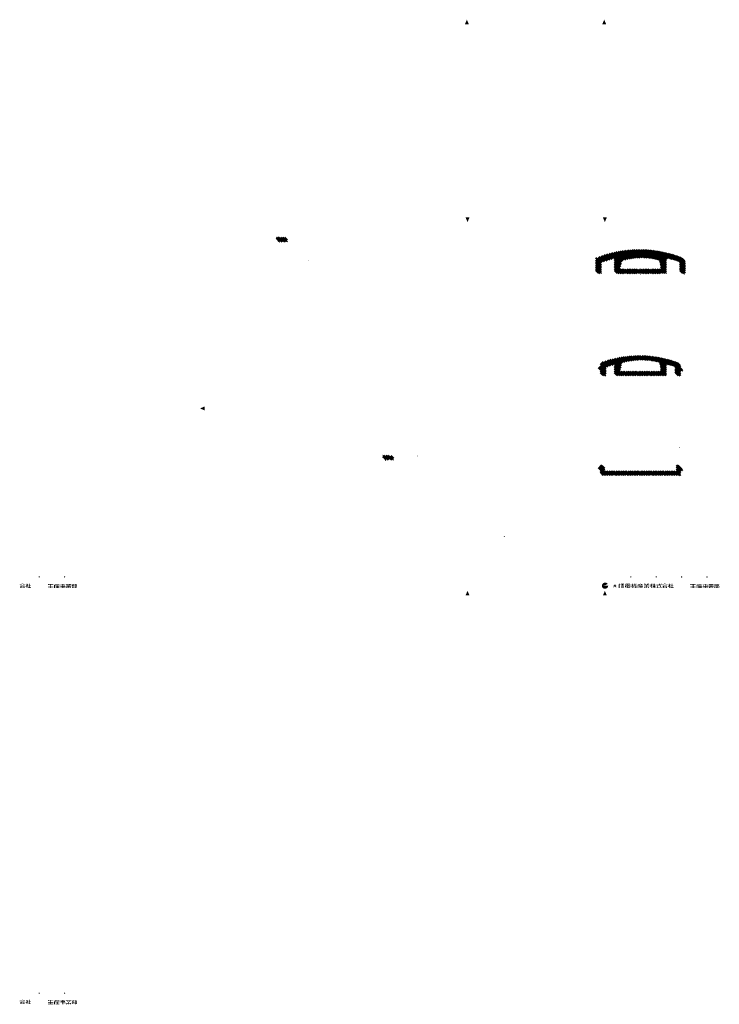
# Model space of a CAD drawing. Extents: x -1325796 to 17, y -116120 to 46238.
# Drawn here: x -44227 to -43692, y -42446 to -41693 of the extents above; entities that cross this region are included whole.
import ezdxf

# ---------------------------------------------------------------- set-up
doc = ezdxf.new("R2010")
doc.units = 0
doc.header["$LTSCALE"] = 2
doc.layers.add('C6', color=2, linetype='CONTINUOUS')
doc.layers.add('WAKU', color=7, linetype='CONTINUOUS')
pattern_1 = [(45, (-0.632, -12367.5137), (-0.673519209, 0.673519209), [])]
pattern_2 = [(45, (-0.632, -12388.6028), (-0.673519209, 0.673519209), [])]

msp = doc.modelspace()

# ---------------------------------------------------------------- hatches: boundary and pattern name
at = {"layer": 'C6', "lineweight": 200, "ltscale": 2}
h = msp.add_hatch(dxfattribs=at)
h.set_pattern_fill('ANSI33', color=256, scale=0.3, style=0)
h.set_pattern_definition([(45, (-68.6713, -12251.9045), (-1.34703842, 1.34703842), []), (45, (-67.3242, -12251.9045), (-1.34703842, 1.34703842), [0.9525, -0.47625])])
h.paths.add_polyline_path([(-44022.77, -41862.22), (-44022.77, -41859.91), (-44029.71, -41859.91), (-44029.71, -41862.22)])
h = msp.add_hatch(dxfattribs=at)
h.set_pattern_fill('ANSI31', color=256, scale=0.3, style=0)
h.set_pattern_definition(pattern_1)
h.paths.add_polyline_path([(-43752.07, -41869.32), (-43752.07, -41874.32, 0.069673), (-43765.81, -41876.24, 0.272302), (-43767.21, -41877.71), (-43768.28, -41882.32), (-43768.28, -41884.32), (-43752.07, -41884.32), (-43752.07, -41886.32), (-43771.28, -41886.32), (-43771.28, -41875.78, 0.487297), (-43772.52, -41874.81, 0.029303), (-43782.03, -41877.77, 0.312265), (-43782.67, -41878.71), (-43782.67, -41886.32), (-43785.67, -41886.32), (-43785.67, -41877.33, -0.307841), (-43784.41, -41875.47, -0.094343)])
h = msp.add_hatch(dxfattribs=at)
h.set_pattern_fill('ANSI31', color=256, scale=0.3, style=0)
h.set_pattern_definition(pattern_1)
h.paths.add_polyline_path([(-43736.94, -41877.71), (-43735.87, -41882.32), (-43735.87, -41884.32), (-43752.07, -41884.32), (-43752.07, -41886.32), (-43732.87, -41886.32), (-43732.87, -41875.78, -0.487297), (-43731.63, -41874.81, -0.029303), (-43722.12, -41877.77, -0.312265), (-43721.47, -41878.71), (-43721.47, -41886.32), (-43718.47, -41886.32), (-43718.47, -41877.33, 0.307841), (-43719.74, -41875.47, 0.094343), (-43752.07, -41869.32), (-43752.07, -41874.32, -0.069673), (-43738.34, -41876.24, -0.272302)])
for points in [[(-44006.1, -41876.91, 1), (-44005.59, -41876.91, 1)], [(-43922.17, -42026.5, 1), (-43922.68, -42026.5, 1)]]:
    msp.add_hatch(color=256, dxfattribs=at).paths.add_polyline_path(points)
h = msp.add_hatch(dxfattribs=at)
h.set_pattern_fill('ANSI31', color=256, scale=0.3, style=0)
h.set_pattern_definition(pattern_2)
h.paths.add_polyline_path([(-43752.07, -41950.49), (-43752.07, -41952.49, 0.069673), (-43765.81, -41954.41, 0.272303), (-43767.21, -41955.88), (-43768.28, -41960.49), (-43768.28, -41962.49), (-43752.07, -41962.49), (-43752.07, -41964.49), (-43771.28, -41964.49), (-43771.28, -41957.05, 0.490142), (-43772.53, -41956.08, 0.018664), (-43778.4, -41957.83, 0.321437), (-43779.07, -41958.77), (-43779.07, -41964.49), (-43782.07, -41964.49), (-43782.07, -41960.89), (-43783.67, -41960.89), (-43783.67, -41959.89), (-43782.67, -41958.64, -0.098994), (-43782.07, -41958.13), (-43782.07, -41956.65, -0.314357), (-43781.42, -41955.71, -0.088352)])
h = msp.add_hatch(dxfattribs=at)
h.set_pattern_fill('ANSI31', color=256, scale=0.3, style=0)
h.set_pattern_definition(pattern_2)
h.paths.add_polyline_path([(-43752.07, -41950.49), (-43752.07, -41952.49, -0.069673), (-43738.34, -41954.41, -0.272303), (-43736.94, -41955.88), (-43735.87, -41960.49), (-43735.87, -41962.49), (-43752.07, -41962.49), (-43752.07, -41964.49), (-43732.87, -41964.49), (-43732.87, -41957.05, -0.490143), (-43731.62, -41956.08, -0.018664), (-43725.75, -41957.83, -0.000001), (-43725.75, -41957.83, -0.002189), (-43725.07, -41958.06), (-43725.07, -41964.49), (-43722.07, -41964.49), (-43722.07, -41960.89), (-43720.47, -41960.89), (-43720.47, -41959.89), (-43721.47, -41958.64, 0.098994), (-43722.07, -41958.13), (-43722.07, -41956.65, 0.314357), (-43722.73, -41955.71, 0.088352)])
h = msp.add_hatch(color=256, dxfattribs=at)
h.paths.add_polyline_path([(-43722.07, -42019.78, 0.414214), (-43722.47, -42020.17), (-43722.07, -42020.17)])
h.paths.add_polyline_path([(-43722.07, -42019.78), (-43722.07, -42020.17), (-43721.68, -42020.17, 0.414214)])
h.paths.add_polyline_path([(-43721.68, -42020.17), (-43722.07, -42020.17), (-43722.07, -42020.56, 0.414214)])
h.paths.add_polyline_path([(-43722.07, -42020.17), (-43722.47, -42020.17, 0.414214), (-43722.07, -42020.56)])
h = msp.add_hatch(dxfattribs=at)
h.set_pattern_fill('ANSI33', color=256, scale=0.3, style=0)
h.set_pattern_definition([(45, (12.6774, -12418.7519), (-1.34703842, 1.34703842), []), (45, (14.0245, -12418.7519), (-1.34703842, 1.34703842), [0.9525, -0.47625])])
h.paths.add_polyline_path([(-43941.42, -42029.07), (-43941.42, -42026.75), (-43948.36, -42026.75), (-43948.36, -42029.07)])
h = msp.add_hatch(dxfattribs=at)
h.set_pattern_fill('ANSI31', color=256, scale=0.3, style=0)
h.set_pattern_definition([(45, (-0.632, -12742.4505), (-0.673519209, 0.673519209), [])])
h.paths.add_polyline_path([(-43722.07, -42040.66), (-43722.07, -42037.06), (-43720.47, -42037.06), (-43720.47, -42036.06), (-43721.47, -42034.81, 0.227838), (-43723.04, -42034.06), (-43724.07, -42034.06), (-43724.07, -42038.66), (-43752.07, -42038.66), (-43752.07, -42040.66)])
h.paths.add_polyline_path([(-43752.07, -42040.66), (-43752.07, -42038.66), (-43780.07, -42038.66), (-43780.07, -42034.06), (-43781.11, -42034.06, 0.19891), (-43782.53, -42034.65, 0.027674), (-43782.67, -42034.81), (-43783.67, -42036.06), (-43783.67, -42037.06), (-43782.07, -42037.06), (-43782.07, -42040.66)])
h = msp.add_hatch(color=256, dxfattribs=at)
h.paths.add_polyline_path([(-43856.2, -42087.71, 0.414214), (-43856.58, -42088.08), (-43856.2, -42088.08)])
h.paths.add_polyline_path([(-43856.2, -42087.71), (-43856.2, -42088.08), (-43855.82, -42088.08, 0.414214)])
h.paths.add_polyline_path([(-43855.82, -42088.08), (-43856.2, -42088.08), (-43856.2, -42088.46, 0.414214)])
h.paths.add_polyline_path([(-43856.2, -42088.08), (-43856.58, -42088.08, 0.414214), (-43856.2, -42088.46)])
at = {"layer": 'WAKU', "ltscale": 2}
for points in [[(-43884.78, -41692.92), (-43886.28, -41696.42), (-43883.28, -41696.42)], [(-43779.77, -41692.92), (-43781.27, -41696.42), (-43778.27, -41696.42)], [(-43884.28, -41847.65), (-43885.78, -41844.15), (-43882.78, -41844.15)], [(-43779.27, -41847.65), (-43780.77, -41844.15), (-43777.77, -41844.15)], [(-44085.28, -41991.65), (-44085.28, -41988.65), (-44088.78, -41990.15)], [(-44211.26, -42119, 1), (-44212.26, -42119, 1)], [(-44191.86, -42119, 1), (-44192.86, -42119, 1)], [(-43758.88, -42119, 1), (-43759.88, -42119, 1)], [(-43739.48, -42119, 1), (-43740.48, -42119, 1)], [(-43720.08, -42119, 1), (-43721.08, -42119, 1)], [(-43700.68, -42119, 1), (-43701.68, -42119, 1)], [(-44202.65, -42125.14), (-44201.04, -42125.14), (-44201.04, -42124.77), (-44202.65, -42124.77), (-44202.65, -42124.31), (-44203.25, -42124.31), (-44203.25, -42124.77), (-44204.52, -42124.77), (-44204.52, -42124.31), (-44205.16, -42124.31), (-44205.16, -42125.14), (-44203.25, -42125.14), (-44203.25, -42125.87), (-44205.1, -42125.87), (-44205.1, -42126.27), (-44203.25, -42126.27), (-44203.25, -42127.11), (-44205.16, -42127.11), (-44205.16, -42127.55), (-44201.04, -42127.55), (-44201.04, -42127.11), (-44202.65, -42127.11), (-44202.65, -42126.27), (-44201.05, -42126.27), (-44201.05, -42125.87), (-44202.65, -42125.87)], [(-43776.73, -42125.74), (-43779.9, -42125.74, -1.157814), (-43779.9, -42125.4), (-43779, -42125.4), (-43777.11, -42124.39, 1.158087), (-43780.65, -42127.61, 0.584596)], [(-43771.6, -42125.9), (-43771.06, -42126.88), (-43770.38, -42126.88), (-43771.22, -42125.3), (-43770.38, -42125.3), (-43770.38, -42125.05), (-43771.22, -42125.05), (-43771.22, -42124.77), (-43771.82, -42124.77), (-43771.82, -42125.05), (-43772.73, -42125.05), (-43772.73, -42125.3), (-43771.88, -42125.3), (-43772.75, -42126.68), (-43772.75, -42126.88), (-43772.24, -42126.88)], [(-43711.47, -42125.14), (-43709.86, -42125.14), (-43709.86, -42124.77), (-43711.47, -42124.77), (-43711.47, -42124.31), (-43712.08, -42124.31), (-43712.08, -42124.77), (-43713.34, -42124.77), (-43713.34, -42124.31), (-43713.98, -42124.31), (-43713.98, -42125.14), (-43712.08, -42125.14), (-43712.08, -42125.87), (-43713.92, -42125.87), (-43713.92, -42126.27), (-43712.08, -42126.27), (-43712.08, -42127.11), (-43713.98, -42127.11), (-43713.98, -42127.55), (-43709.86, -42127.55), (-43709.86, -42127.11), (-43711.47, -42127.11), (-43711.47, -42126.27), (-43709.87, -42126.27), (-43709.87, -42125.87), (-43711.47, -42125.87)], [(-43884.28, -42129.65), (-43885.78, -42133.15), (-43882.78, -42133.15)], [(-43779.27, -42129.65), (-43780.77, -42133.15), (-43777.77, -42133.15)], [(-44211.26, -42437.23, 1), (-44212.26, -42437.23, 1)], [(-44191.86, -42437.23, 1), (-44192.86, -42437.23, 1)], [(-44202.65, -42443.36), (-44201.04, -42443.36), (-44201.04, -42442.99), (-44202.65, -42442.99), (-44202.65, -42442.53), (-44203.25, -42442.53), (-44203.25, -42442.99), (-44204.52, -42442.99), (-44204.52, -42442.53), (-44205.16, -42442.53), (-44205.16, -42443.36), (-44203.25, -42443.36), (-44203.25, -42444.1), (-44205.1, -42444.1), (-44205.1, -42444.49), (-44203.25, -42444.49), (-44203.25, -42445.34), (-44205.16, -42445.34), (-44205.16, -42445.77), (-44201.04, -42445.77), (-44201.04, -42445.34), (-44202.65, -42445.34), (-44202.65, -42444.49), (-44201.05, -42444.49), (-44201.05, -42444.1), (-44202.65, -42444.1)]]:
    msp.add_hatch(color=256, dxfattribs=at).paths.add_polyline_path(points)
h = msp.add_hatch(color=256, dxfattribs=at)
h.paths.add_polyline_path([(-44222.57, -42125.22), (-44222.44, -42124.95), (-44224.59, -42124.01), (-44226.7, -42124.92), (-44226.59, -42125.19), (-44224.6, -42124.33)])
h.paths.add_polyline_path([(-44222.97, -42125.52), (-44222.97, -42125.25), (-44226.23, -42125.25), (-44226.23, -42125.52)])
h.paths.add_polyline_path([(-44226.56, -42125.86), (-44226.56, -42126.13), (-44225.85, -42126.13), (-44226.33, -42127.41), (-44222.87, -42127.41), (-44223.33, -42126.37), (-44223.95, -42126.37), (-44223.62, -42127.12), (-44225.52, -42127.12), (-44225.21, -42126.13), (-44222.68, -42126.13), (-44222.68, -42125.86)])
h = msp.add_hatch(color=256, dxfattribs=at)
h.paths.add_polyline_path([(-44220.78, -42125.48), (-44220.12, -42124.85), (-44220.12, -42124.68), (-44220.86, -42124.68), (-44220.86, -42124.14), (-44221.34, -42124.14), (-44221.34, -42124.68), (-44221.97, -42124.68), (-44221.97, -42124.9), (-44220.92, -42124.9), (-44222.09, -42126.02), (-44222.09, -42126.74), (-44221.38, -42126.06), (-44221.38, -42127.4), (-44220.81, -42127.4), (-44220.81, -42126.04), (-44220.21, -42126.43), (-44220.21, -42125.85)])
h.paths.add_polyline_path([(-44219.41, -42127.03), (-44220.41, -42127.03), (-44220.41, -42127.35), (-44217.95, -42127.35), (-44217.95, -42127.03), (-44218.84, -42127.03), (-44218.84, -42125.33), (-44218.11, -42125.33), (-44218.11, -42125.04), (-44218.84, -42125.04), (-44218.84, -42124.1), (-44219.41, -42124.1), (-44219.41, -42125.04), (-44220.14, -42125.04), (-44220.14, -42125.33), (-44219.41, -42125.33)])
h = msp.add_hatch(color=256, dxfattribs=at)
h.paths.add_polyline_path([(-44198.56, -42124.57), (-44200.29, -42124.57), (-44200.29, -42124.82), (-44199.64, -42124.82), (-44199.38, -42125.23), (-44200.37, -42125.23), (-44200.37, -42127.55), (-44199.7, -42127.55), (-44199.7, -42125.48), (-44196.26, -42125.48), (-44196.26, -42125.23), (-44197.12, -42125.23), (-44196.88, -42124.82), (-44196.25, -42124.82), (-44196.25, -42124.57), (-44197.97, -42124.57), (-44197.97, -42124.31), (-44198.56, -42124.31)])
h.paths.add_polyline_path([(-44197.43, -42124.82), (-44199.06, -42124.82), (-44198.81, -42125.23), (-44197.67, -42125.23)], flags=17)
h.paths.add_polyline_path([(-44197.39, -42126.32), (-44196.28, -42126.32), (-44196.28, -42126.03), (-44197.39, -42126.03), (-44197.39, -42125.78), (-44197.98, -42125.78), (-44197.98, -42126.03), (-44198.77, -42126.03), (-44198.77, -42125.75), (-44199.31, -42125.75), (-44199.31, -42126.32), (-44197.98, -42126.32), (-44197.98, -42126.65), (-44199.28, -42126.65), (-44199.28, -42126.91), (-44197.98, -42126.91), (-44197.98, -42127.3), (-44199.31, -42127.3), (-44199.31, -42127.55), (-44196.28, -42127.55), (-44196.28, -42127.3), (-44197.39, -42127.3), (-44197.39, -42126.91), (-44196.29, -42126.91), (-44196.29, -42126.65), (-44197.39, -42126.65)])
h = msp.add_hatch(color=256, dxfattribs=at)
h.paths.add_polyline_path([(-44193.43, -42125.7), (-44191.94, -42125.7), (-44191.94, -42125.13), (-44193.43, -42125.13), (-44193.43, -42124.81), (-44191.8, -42124.81), (-44191.8, -42124.57), (-44193.43, -42124.57), (-44193.43, -42124.37), (-44194.01, -42124.37), (-44194.01, -42124.57), (-44195.66, -42124.57), (-44195.66, -42124.81), (-44194.01, -42124.81), (-44194.01, -42125.13), (-44195.44, -42125.13), (-44195.44, -42125.7), (-44194.01, -42125.7), (-44194.01, -42126.01), (-44195.63, -42126.01), (-44195.63, -42126.18), (-44194.01, -42126.18), (-44194.01, -42126.48), (-44195.63, -42126.48), (-44195.63, -42126.64), (-44194.01, -42126.64), (-44194.01, -42126.94), (-44195.63, -42126.94), (-44195.63, -42127.12), (-44194.01, -42127.12), (-44194.01, -42127.52), (-44193.43, -42127.52), (-44193.43, -42127.12), (-44191.79, -42127.12), (-44191.79, -42126.01), (-44193.43, -42126.01)])
h.paths.add_polyline_path([(-44193.43, -42125.55), (-44193.43, -42125.28), (-44192.52, -42125.28), (-44192.52, -42125.55)], flags=16)
h.paths.add_polyline_path([(-44194.01, -42125.55), (-44194.83, -42125.55), (-44194.83, -42125.28), (-44194.01, -42125.28)], flags=16)
h.paths.add_polyline_path([(-44193.43, -42126.18), (-44192.39, -42126.18), (-44192.39, -42126.48), (-44193.43, -42126.48)], flags=16)
h.paths.add_polyline_path([(-44193.43, -42126.64), (-44192.39, -42126.64), (-44192.39, -42126.94), (-44193.43, -42126.94)], flags=16)
h = msp.add_hatch(color=256, dxfattribs=at)
h.paths.add_polyline_path([(-44188.99, -42126.16), (-44187.37, -42126.16), (-44187.37, -42125.93), (-44188.99, -42125.93), (-44188.99, -42125.61), (-44187.3, -42125.61), (-44187.3, -42125.42), (-44188.35, -42125.42), (-44188.02, -42125.06), (-44187.32, -42125.06), (-44187.32, -42124.79), (-44187.84, -42124.79), (-44187.54, -42124.46), (-44188.11, -42124.46), (-44188.39, -42124.79), (-44188.54, -42124.79), (-44188.54, -42124.46), (-44189.05, -42124.46), (-44189.05, -42124.79), (-44189.54, -42124.79), (-44189.54, -42124.46), (-44190.03, -42124.46), (-44190.03, -42124.79), (-44190.21, -42124.79), (-44190.5, -42124.46), (-44191.04, -42124.46), (-44191.04, -42124.5), (-44190.79, -42124.79), (-44191.19, -42124.79), (-44191.19, -42125.06), (-44190.56, -42125.06), (-44190.25, -42125.42), (-44191.25, -42125.42), (-44191.25, -42125.61), (-44189.59, -42125.61), (-44189.59, -42125.93), (-44191.16, -42125.93), (-44191.16, -42126.16), (-44189.59, -42126.16), (-44189.59, -42126.43), (-44191.22, -42126.43), (-44191.22, -42126.69), (-44190.58, -42126.69), (-44191.17, -42127.3), (-44191.17, -42127.45), (-44190.51, -42127.45), (-44189.79, -42126.69), (-44189.59, -42126.69), (-44189.59, -42127.44), (-44188.99, -42127.44), (-44188.99, -42126.69), (-44188.78, -42126.69), (-44188.01, -42127.45), (-44187.38, -42127.45), (-44187.38, -42127.36), (-44188.03, -42126.69), (-44187.31, -42126.69), (-44187.31, -42126.43), (-44188.99, -42126.43)])
h.paths.add_polyline_path([(-44189.66, -42125.42), (-44188.93, -42125.42), (-44188.61, -42125.06), (-44189.97, -42125.06)], flags=17)
h = msp.add_hatch(color=256, dxfattribs=at)
h.paths.add_polyline_path([(-44184.7, -42125.97), (-44184.7, -42125.69), (-44185.18, -42125.69), (-44184.9, -42124.93), (-44184.66, -42124.93), (-44184.66, -42124.67), (-44185.45, -42124.67), (-44185.45, -42124.39), (-44186.02, -42124.39), (-44186.02, -42124.67), (-44186.86, -42124.67), (-44186.86, -42124.93), (-44186.69, -42124.93), (-44186.46, -42125.69), (-44186.87, -42125.69), (-44186.87, -42125.97)])
h.paths.add_polyline_path([(-44185.92, -42125.69), (-44185.66, -42125.69), (-44185.37, -42124.93), (-44186.16, -42124.93)], flags=17)
h.paths.add_polyline_path([(-44186.77, -42126.26), (-44186.77, -42127.43), (-44184.82, -42127.43), (-44184.82, -42126.26)])
h.paths.add_polyline_path([(-44185.33, -42126.49), (-44185.33, -42127.21), (-44186.28, -42127.21), (-44186.28, -42126.49)], flags=16)
h.paths.add_polyline_path([(-44183.94, -42124.74), (-44183.57, -42124.74), (-44183.48, -42124.84), (-44183.75, -42125.56), (-44183.75, -42125.69), (-44183.61, -42125.86), (-44183.51, -42126.07), (-44183.46, -42126.35), (-44183.46, -42126.6), (-44183.5, -42126.8), (-44183.57, -42126.91), (-44183.73, -42126.96), (-44183.86, -42127), (-44183.89, -42127.06), (-44183.86, -42127.16), (-44183.66, -42127.25), (-44183.19, -42127.23), (-44183, -42127.03), (-44182.95, -42126.72), (-44182.99, -42126.17), (-44183.11, -42125.79), (-44183.22, -42125.62), (-44183, -42124.74), (-44183.05, -42124.59), (-44183.13, -42124.54), (-44183.39, -42124.52), (-44184.51, -42124.52), (-44184.51, -42127.49), (-44183.94, -42127.49)])
h = msp.add_hatch(color=256, dxfattribs=at)
h.paths.add_polyline_path([(-43767.8, -42124.93), (-43767.52, -42124.93), (-43767.52, -42127.38), (-43767.33, -42127.38), (-43767.33, -42124.65), (-43767.8, -42124.65), (-43767.8, -42124.16), (-43768.29, -42124.16), (-43768.29, -42124.65), (-43768.75, -42124.65), (-43768.75, -42127.38), (-43768.59, -42127.38), (-43768.59, -42124.93), (-43768.29, -42124.93), (-43768.29, -42127.43), (-43767.8, -42127.43)])
h.paths.add_polyline_path([(-43767.03, -42127.43), (-43764.6, -42127.43), (-43764.6, -42126.03), (-43767.03, -42126.03)])
h.paths.add_polyline_path([(-43766.6, -42126.26), (-43765.97, -42126.26), (-43765.97, -42126.67), (-43766.6, -42126.67)], flags=16)
h.paths.add_polyline_path([(-43766.6, -42126.81), (-43765.97, -42126.81), (-43765.97, -42127.22), (-43766.6, -42127.22)], flags=16)
h.paths.add_polyline_path([(-43765.61, -42126.26), (-43764.98, -42126.26), (-43764.98, -42126.67), (-43765.61, -42126.67)], flags=16)
h.paths.add_polyline_path([(-43765.61, -42126.81), (-43764.98, -42126.81), (-43764.98, -42127.22), (-43765.61, -42127.22)], flags=16)
h.paths.add_polyline_path([(-43766.07, -42124.99), (-43766.14, -42124.99), (-43766.44, -42124.64), (-43766.98, -42124.64), (-43766.68, -42124.99), (-43767.07, -42124.99), (-43767.07, -42125.17), (-43766.72, -42125.17), (-43767.06, -42125.74), (-43766.52, -42125.74), (-43766.17, -42125.17), (-43766.07, -42125.17), (-43766.07, -42125.74), (-43765.51, -42125.74), (-43765.51, -42125.17), (-43765.44, -42125.17), (-43765.05, -42125.74), (-43764.57, -42125.74), (-43764.96, -42125.17), (-43764.52, -42125.17), (-43764.52, -42124.99), (-43764.88, -42124.99), (-43764.63, -42124.64), (-43765.13, -42124.64), (-43765.38, -42124.99), (-43765.51, -42124.99), (-43765.51, -42124.34), (-43764.58, -42124.34), (-43764.58, -42124.19), (-43767.01, -42124.19), (-43767.01, -42124.34), (-43766.07, -42124.34)])
h = msp.add_hatch(color=256, dxfattribs=at)
h.paths.add_polyline_path([(-43761.46, -42126.97), (-43759.76, -42126.97), (-43759.76, -42125.74), (-43761.46, -42125.74), (-43763.82, -42125.74), (-43763.82, -42126.97), (-43762.11, -42126.97), (-43762.11, -42127.45), (-43759.98, -42127.45), (-43759.98, -42127.24), (-43761.46, -42127.24)])
h.paths.add_polyline_path([(-43761.46, -42126.75), (-43761.46, -42126.46), (-43760.35, -42126.46), (-43760.35, -42126.75)], flags=16)
h.paths.add_polyline_path([(-43762.11, -42126.75), (-43763.24, -42126.75), (-43763.24, -42126.46), (-43762.11, -42126.46)], flags=16)
h.paths.add_polyline_path([(-43761.46, -42126.27), (-43761.46, -42125.93), (-43760.35, -42125.93), (-43760.35, -42126.27)], flags=16)
h.paths.add_polyline_path([(-43762.11, -42126.27), (-43763.24, -42126.27), (-43763.24, -42125.93), (-43762.11, -42125.93)], flags=16)
h.paths.add_polyline_path([(-43761.46, -42124.73), (-43761.46, -42124.42), (-43760.08, -42124.42), (-43760.08, -42124.2), (-43763.42, -42124.2), (-43763.42, -42124.42), (-43762.11, -42124.42), (-43762.11, -42124.73), (-43763.83, -42124.73), (-43763.83, -42125.47), (-43763.28, -42125.47), (-43763.28, -42124.94), (-43762.91, -42124.94), (-43762.91, -42125.47), (-43760.68, -42125.47), (-43760.68, -42124.94), (-43760.31, -42124.94), (-43760.31, -42125.47), (-43759.75, -42125.47), (-43759.75, -42124.73)])
h.paths.add_polyline_path([(-43761.46, -42124.94), (-43761.03, -42124.94), (-43761.03, -42125.27), (-43761.46, -42125.27)], flags=16)
h.paths.add_polyline_path([(-43762.11, -42125.27), (-43762.55, -42125.27), (-43762.55, -42124.94), (-43762.11, -42124.94)], flags=16)
h = msp.add_hatch(color=256, dxfattribs=at)
h.paths.add_polyline_path([(-43759.11, -42126.36), (-43759.11, -42127.28), (-43758.56, -42126.09), (-43758.56, -42127.41), (-43758.05, -42127.41), (-43758.05, -42125.84), (-43757.77, -42126.11), (-43757.77, -42125.55), (-43758.05, -42125.28), (-43758.05, -42125.08), (-43757.38, -42125.08), (-43757.38, -42124.84), (-43758.05, -42124.84), (-43758.05, -42124.2), (-43758.56, -42124.2), (-43758.56, -42124.84), (-43759.06, -42124.84), (-43759.06, -42125.08), (-43758.56, -42125.08)])
h.paths.add_polyline_path([(-43756.36, -42124.92), (-43756.63, -42124.61), (-43756.34, -42124.2), (-43756.96, -42124.2), (-43757.25, -42124.6), (-43756.98, -42124.92), (-43757.3, -42125.41), (-43756.68, -42125.41)])
h.paths.add_polyline_path([(-43755.45, -42125.41), (-43755.13, -42124.92), (-43755.4, -42124.61), (-43755.11, -42124.2), (-43755.73, -42124.2), (-43756.02, -42124.6), (-43755.75, -42124.92), (-43756.07, -42125.41)])
h.paths.add_polyline_path([(-43755.9, -42126), (-43754.94, -42126), (-43754.94, -42125.55), (-43755.18, -42125.55), (-43755.18, -42125.79), (-43756.03, -42125.79), (-43756.17, -42125.56), (-43756.74, -42125.56), (-43756.74, -42125.69), (-43756.67, -42125.79), (-43757.52, -42125.79), (-43757.52, -42127.45), (-43757.16, -42127.45), (-43757.16, -42126.78), (-43756.71, -42126.78), (-43756.71, -42126.41), (-43757.16, -42126.25), (-43757.16, -42126), (-43756.54, -42126), (-43756.08, -42126.69), (-43756.48, -42126.9), (-43756.48, -42127.42), (-43755.83, -42127.08), (-43755.59, -42127.45), (-43754.99, -42127.45), (-43755.37, -42126.84), (-43754.97, -42126.63), (-43754.97, -42126.1), (-43755.62, -42126.44)])
h = msp.add_hatch(color=256, dxfattribs=at)
h.paths.add_polyline_path([(-43752.47, -42124.45), (-43754.21, -42124.45), (-43754.21, -42124.7), (-43753.55, -42124.7), (-43753.3, -42125.11), (-43754.29, -42125.11), (-43754.29, -42127.43), (-43753.62, -42127.43), (-43753.62, -42125.36), (-43750.17, -42125.36), (-43750.17, -42125.11), (-43751.03, -42125.11), (-43750.79, -42124.7), (-43750.16, -42124.7), (-43750.16, -42124.45), (-43751.89, -42124.45), (-43751.89, -42124.19), (-43752.47, -42124.19)])
h.paths.add_polyline_path([(-43751.34, -42124.7), (-43752.97, -42124.7), (-43752.72, -42125.11), (-43751.58, -42125.11)], flags=17)
h.paths.add_polyline_path([(-43751.31, -42126.19), (-43750.19, -42126.19), (-43750.19, -42125.91), (-43751.31, -42125.91), (-43751.31, -42125.66), (-43751.9, -42125.66), (-43751.9, -42125.91), (-43752.69, -42125.91), (-43752.69, -42125.63), (-43753.23, -42125.63), (-43753.23, -42126.19), (-43751.9, -42126.19), (-43751.9, -42126.53), (-43753.19, -42126.53), (-43753.19, -42126.78), (-43751.9, -42126.78), (-43751.9, -42127.18), (-43753.23, -42127.18), (-43753.23, -42127.43), (-43750.19, -42127.43), (-43750.19, -42127.18), (-43751.31, -42127.18), (-43751.31, -42126.78), (-43750.2, -42126.78), (-43750.2, -42126.53), (-43751.31, -42126.53)], flags=17)
h = msp.add_hatch(color=256, dxfattribs=at)
h.paths.add_polyline_path([(-43747.67, -42125.81), (-43749.33, -42125.81), (-43749.33, -42126.03), (-43747.67, -42126.03), (-43747.67, -42126.37), (-43749.47, -42126.37), (-43749.47, -42126.58), (-43748.62, -42126.58), (-43749.41, -42127.43), (-43748.76, -42127.43), (-43747.97, -42126.58), (-43747.67, -42126.58), (-43747.67, -42127.43), (-43747.08, -42127.43), (-43747.08, -42126.58), (-43746.84, -42126.58), (-43746, -42127.43), (-43745.35, -42127.43), (-43746.07, -42126.58), (-43745.26, -42126.58), (-43745.26, -42126.37), (-43747.08, -42126.37), (-43747.08, -42126.03), (-43745.36, -42126.03), (-43745.36, -42125.81), (-43747.08, -42125.81), (-43747.08, -42125.47), (-43745.26, -42125.47), (-43745.26, -42125.26), (-43746.48, -42125.26), (-43746.07, -42124.81), (-43745.26, -42124.81), (-43745.26, -42124.6), (-43745.9, -42124.6), (-43745.56, -42124.2), (-43746.15, -42124.2), (-43746.49, -42124.6), (-43746.63, -42124.6), (-43746.63, -42124.2), (-43747.1, -42124.2), (-43747.1, -42124.6), (-43747.71, -42124.6), (-43747.71, -42124.2), (-43748.18, -42124.2), (-43748.18, -42124.6), (-43748.4, -42124.6), (-43748.74, -42124.2), (-43749.29, -42124.2), (-43748.95, -42124.6), (-43749.47, -42124.6), (-43749.47, -42124.81), (-43748.77, -42124.81), (-43748.42, -42125.26), (-43749.47, -42125.26), (-43749.47, -42125.47), (-43747.67, -42125.47)])
h.paths.add_polyline_path([(-43747.81, -42125.26), (-43747.02, -42125.26), (-43746.62, -42124.81), (-43748.17, -42124.81)], flags=17)
h = msp.add_hatch(color=256, dxfattribs=at)
h.paths.add_polyline_path([(-43743.57, -42125.21), (-43743.57, -42124.93), (-43742.97, -42124.93), (-43742.97, -42124.68), (-43743.57, -42124.68), (-43743.57, -42124.19), (-43744.06, -42124.19), (-43744.06, -42124.68), (-43744.64, -42124.68), (-43744.64, -42124.93), (-43744.06, -42124.93), (-43744.06, -42125), (-43744.63, -42126.22), (-43744.63, -42127.22), (-43744.06, -42126), (-43744.06, -42127.43), (-43743.57, -42127.43), (-43743.57, -42125.8), (-43743.07, -42126.17), (-43743.07, -42125.58)])
h.paths.add_polyline_path([(-43741.32, -42124.68), (-43741.32, -42124.13), (-43741.88, -42124.13), (-43741.88, -42124.68), (-43742.35, -42124.68), (-43742.35, -42124.23), (-43742.78, -42124.23), (-43742.78, -42124.9), (-43741.88, -42124.9), (-43741.88, -42125.37), (-43742.79, -42125.37), (-43742.79, -42125.63), (-43741.88, -42125.63), (-43741.88, -42125.75), (-43742.78, -42126.69), (-43742.78, -42127.39), (-43741.88, -42126.46), (-43741.88, -42127.42), (-43741.32, -42127.42), (-43741.32, -42126.51), (-43740.47, -42127.39), (-43740.47, -42126.64), (-43741.32, -42125.76), (-43741.32, -42125.63), (-43740.53, -42125.63), (-43740.53, -42125.37), (-43741.32, -42125.37), (-43741.32, -42124.9), (-43740.57, -42124.9), (-43740.57, -42124.68)])
h = msp.add_hatch(color=256, dxfattribs=at)
h.paths.add_polyline_path([(-43737.04, -42124.86), (-43735.91, -42124.86), (-43735.91, -42124.21), (-43736.4, -42124.21), (-43736.4, -42124.61), (-43737.15, -42124.61), (-43737.37, -42124.13), (-43738.01, -42124.13), (-43737.79, -42124.61), (-43739.97, -42124.61), (-43739.97, -42124.86), (-43737.68, -42124.86), (-43736.53, -42127.43), (-43735.9, -42127.43)])
h.paths.add_polyline_path([(-43739.2, -42127.14), (-43740.01, -42127.14), (-43740.01, -42127.4), (-43737.78, -42127.4), (-43737.18, -42126.62), (-43737.4, -42126.46), (-43737.93, -42127.14), (-43738.59, -42127.14), (-43738.59, -42125.77), (-43737.71, -42125.77), (-43737.71, -42125.47), (-43739.94, -42125.47), (-43739.94, -42125.77), (-43739.2, -42125.77)])
h = msp.add_hatch(color=256, dxfattribs=at)
h.paths.add_polyline_path([(-43731.39, -42125.22), (-43731.26, -42124.95), (-43733.41, -42124.01), (-43735.52, -42124.92), (-43735.41, -42125.19), (-43733.42, -42124.33)])
h.paths.add_polyline_path([(-43731.79, -42125.52), (-43731.79, -42125.25), (-43735.06, -42125.25), (-43735.06, -42125.52)])
h.paths.add_polyline_path([(-43735.38, -42125.86), (-43735.38, -42126.13), (-43734.67, -42126.13), (-43735.15, -42127.41), (-43731.69, -42127.41), (-43732.15, -42126.37), (-43732.78, -42126.37), (-43732.44, -42127.12), (-43734.34, -42127.12), (-43734.03, -42126.13), (-43731.5, -42126.13), (-43731.5, -42125.86)])
h = msp.add_hatch(color=256, dxfattribs=at)
h.paths.add_polyline_path([(-43729.6, -42125.48), (-43728.94, -42124.85), (-43728.94, -42124.68), (-43729.68, -42124.68), (-43729.68, -42124.14), (-43730.16, -42124.14), (-43730.16, -42124.68), (-43730.79, -42124.68), (-43730.79, -42124.9), (-43729.74, -42124.9), (-43730.91, -42126.02), (-43730.91, -42126.74), (-43730.2, -42126.06), (-43730.2, -42127.4), (-43729.63, -42127.4), (-43729.63, -42126.04), (-43729.03, -42126.43), (-43729.03, -42125.85)])
h.paths.add_polyline_path([(-43728.23, -42127.03), (-43729.23, -42127.03), (-43729.23, -42127.35), (-43726.77, -42127.35), (-43726.77, -42127.03), (-43727.66, -42127.03), (-43727.66, -42125.33), (-43726.93, -42125.33), (-43726.93, -42125.04), (-43727.66, -42125.04), (-43727.66, -42124.1), (-43728.23, -42124.1), (-43728.23, -42125.04), (-43728.96, -42125.04), (-43728.96, -42125.33), (-43728.23, -42125.33)])
h = msp.add_hatch(color=256, dxfattribs=at)
h.paths.add_polyline_path([(-43707.38, -42124.57), (-43709.11, -42124.57), (-43709.11, -42124.82), (-43708.46, -42124.82), (-43708.21, -42125.23), (-43709.19, -42125.23), (-43709.19, -42127.55), (-43708.52, -42127.55), (-43708.52, -42125.48), (-43705.08, -42125.48), (-43705.08, -42125.23), (-43705.94, -42125.23), (-43705.7, -42124.82), (-43705.07, -42124.82), (-43705.07, -42124.57), (-43706.8, -42124.57), (-43706.8, -42124.31), (-43707.38, -42124.31)])
h.paths.add_polyline_path([(-43706.25, -42124.82), (-43707.88, -42124.82), (-43707.63, -42125.23), (-43706.49, -42125.23)], flags=17)
h.paths.add_polyline_path([(-43706.21, -42126.32), (-43705.1, -42126.32), (-43705.1, -42126.03), (-43706.21, -42126.03), (-43706.21, -42125.78), (-43706.8, -42125.78), (-43706.8, -42126.03), (-43707.59, -42126.03), (-43707.59, -42125.75), (-43708.13, -42125.75), (-43708.13, -42126.32), (-43706.8, -42126.32), (-43706.8, -42126.65), (-43708.1, -42126.65), (-43708.1, -42126.91), (-43706.8, -42126.91), (-43706.8, -42127.3), (-43708.13, -42127.3), (-43708.13, -42127.55), (-43705.1, -42127.55), (-43705.1, -42127.3), (-43706.21, -42127.3), (-43706.21, -42126.91), (-43705.11, -42126.91), (-43705.11, -42126.65), (-43706.21, -42126.65)])
h = msp.add_hatch(color=256, dxfattribs=at)
h.paths.add_polyline_path([(-43702.25, -42125.7), (-43700.76, -42125.7), (-43700.76, -42125.13), (-43702.25, -42125.13), (-43702.25, -42124.81), (-43700.62, -42124.81), (-43700.62, -42124.57), (-43702.25, -42124.57), (-43702.25, -42124.37), (-43702.83, -42124.37), (-43702.83, -42124.57), (-43704.48, -42124.57), (-43704.48, -42124.81), (-43702.83, -42124.81), (-43702.83, -42125.13), (-43704.26, -42125.13), (-43704.26, -42125.7), (-43702.83, -42125.7), (-43702.83, -42126.01), (-43704.45, -42126.01), (-43704.45, -42126.18), (-43702.83, -42126.18), (-43702.83, -42126.48), (-43704.45, -42126.48), (-43704.45, -42126.64), (-43702.83, -42126.64), (-43702.83, -42126.94), (-43704.45, -42126.94), (-43704.45, -42127.12), (-43702.83, -42127.12), (-43702.83, -42127.52), (-43702.25, -42127.52), (-43702.25, -42127.12), (-43700.61, -42127.12), (-43700.61, -42126.01), (-43702.25, -42126.01)])
h.paths.add_polyline_path([(-43702.25, -42125.55), (-43702.25, -42125.28), (-43701.35, -42125.28), (-43701.35, -42125.55)], flags=16)
h.paths.add_polyline_path([(-43702.83, -42125.55), (-43703.65, -42125.55), (-43703.65, -42125.28), (-43702.83, -42125.28)], flags=16)
h.paths.add_polyline_path([(-43702.25, -42126.18), (-43701.21, -42126.18), (-43701.21, -42126.48), (-43702.25, -42126.48)], flags=16)
h.paths.add_polyline_path([(-43702.25, -42126.64), (-43701.21, -42126.64), (-43701.21, -42126.94), (-43702.25, -42126.94)], flags=16)
h = msp.add_hatch(color=256, dxfattribs=at)
h.paths.add_polyline_path([(-43697.81, -42126.16), (-43696.19, -42126.16), (-43696.19, -42125.93), (-43697.81, -42125.93), (-43697.81, -42125.61), (-43696.12, -42125.61), (-43696.12, -42125.42), (-43697.17, -42125.42), (-43696.84, -42125.06), (-43696.14, -42125.06), (-43696.14, -42124.79), (-43696.66, -42124.79), (-43696.36, -42124.46), (-43696.93, -42124.46), (-43697.21, -42124.79), (-43697.36, -42124.79), (-43697.36, -42124.46), (-43697.87, -42124.46), (-43697.87, -42124.79), (-43698.36, -42124.79), (-43698.36, -42124.46), (-43698.85, -42124.46), (-43698.85, -42124.79), (-43699.03, -42124.79), (-43699.32, -42124.46), (-43699.86, -42124.46), (-43699.86, -42124.5), (-43699.61, -42124.79), (-43700.01, -42124.79), (-43700.01, -42125.06), (-43699.39, -42125.06), (-43699.07, -42125.42), (-43700.07, -42125.42), (-43700.07, -42125.61), (-43698.41, -42125.61), (-43698.41, -42125.93), (-43699.98, -42125.93), (-43699.98, -42126.16), (-43698.41, -42126.16), (-43698.41, -42126.43), (-43700.04, -42126.43), (-43700.04, -42126.69), (-43699.4, -42126.69), (-43699.99, -42127.3), (-43699.99, -42127.45), (-43699.33, -42127.45), (-43698.61, -42126.69), (-43698.41, -42126.69), (-43698.41, -42127.44), (-43697.81, -42127.44), (-43697.81, -42126.69), (-43697.6, -42126.69), (-43696.83, -42127.45), (-43696.2, -42127.45), (-43696.2, -42127.36), (-43696.85, -42126.69), (-43696.13, -42126.69), (-43696.13, -42126.43), (-43697.81, -42126.43)])
h.paths.add_polyline_path([(-43698.48, -42125.42), (-43697.75, -42125.42), (-43697.43, -42125.06), (-43698.79, -42125.06)], flags=17)
h = msp.add_hatch(color=256, dxfattribs=at)
h.paths.add_polyline_path([(-43693.52, -42125.97), (-43693.52, -42125.69), (-43694, -42125.69), (-43693.72, -42124.93), (-43693.48, -42124.93), (-43693.48, -42124.67), (-43694.27, -42124.67), (-43694.27, -42124.39), (-43694.84, -42124.39), (-43694.84, -42124.67), (-43695.68, -42124.67), (-43695.68, -42124.93), (-43695.51, -42124.93), (-43695.28, -42125.69), (-43695.69, -42125.69), (-43695.69, -42125.97)])
h.paths.add_polyline_path([(-43694.74, -42125.69), (-43694.48, -42125.69), (-43694.19, -42124.93), (-43694.98, -42124.93)], flags=17)
h.paths.add_polyline_path([(-43695.59, -42126.26), (-43695.59, -42127.43), (-43693.64, -42127.43), (-43693.64, -42126.26)])
h.paths.add_polyline_path([(-43694.16, -42126.49), (-43694.16, -42127.21), (-43695.1, -42127.21), (-43695.1, -42126.49)], flags=16)
h.paths.add_polyline_path([(-43692.76, -42124.74), (-43692.39, -42124.74), (-43692.31, -42124.84), (-43692.57, -42125.56), (-43692.57, -42125.69), (-43692.43, -42125.86), (-43692.33, -42126.07), (-43692.28, -42126.35), (-43692.28, -42126.6), (-43692.32, -42126.8), (-43692.39, -42126.91), (-43692.55, -42126.96), (-43692.68, -42127), (-43692.71, -42127.06), (-43692.68, -42127.16), (-43692.48, -42127.25), (-43692.01, -42127.23), (-43691.82, -42127.03), (-43691.77, -42126.72), (-43691.81, -42126.17), (-43691.93, -42125.79), (-43692.04, -42125.62), (-43691.82, -42124.74), (-43691.87, -42124.59), (-43691.95, -42124.54), (-43692.21, -42124.52), (-43693.33, -42124.52), (-43693.33, -42127.49), (-43692.76, -42127.49)])
h = msp.add_hatch(color=256, dxfattribs=at)
h.paths.add_polyline_path([(-44222.57, -42443.44), (-44222.44, -42443.17), (-44224.59, -42442.23), (-44226.7, -42443.14), (-44226.59, -42443.41), (-44224.6, -42442.55)])
h.paths.add_polyline_path([(-44222.97, -42443.74), (-44222.97, -42443.48), (-44226.23, -42443.48), (-44226.23, -42443.74)])
h.paths.add_polyline_path([(-44226.56, -42444.08), (-44226.56, -42444.35), (-44225.85, -42444.35), (-44226.33, -42445.63), (-44222.87, -42445.63), (-44223.33, -42444.6), (-44223.95, -42444.6), (-44223.62, -42445.35), (-44225.52, -42445.35), (-44225.21, -42444.35), (-44222.68, -42444.35), (-44222.68, -42444.08)])
h = msp.add_hatch(color=256, dxfattribs=at)
h.paths.add_polyline_path([(-44220.78, -42443.7), (-44220.12, -42443.07), (-44220.12, -42442.91), (-44220.86, -42442.91), (-44220.86, -42442.37), (-44221.34, -42442.37), (-44221.34, -42442.91), (-44221.97, -42442.91), (-44221.97, -42443.13), (-44220.92, -42443.13), (-44222.09, -42444.25), (-44222.09, -42444.97), (-44221.38, -42444.29), (-44221.38, -42445.63), (-44220.81, -42445.63), (-44220.81, -42444.26), (-44220.21, -42444.65), (-44220.21, -42444.07)])
h.paths.add_polyline_path([(-44219.41, -42445.25), (-44220.41, -42445.25), (-44220.41, -42445.57), (-44217.95, -42445.57), (-44217.95, -42445.25), (-44218.84, -42445.25), (-44218.84, -42443.55), (-44218.11, -42443.55), (-44218.11, -42443.27), (-44218.84, -42443.27), (-44218.84, -42442.32), (-44219.41, -42442.32), (-44219.41, -42443.27), (-44220.14, -42443.27), (-44220.14, -42443.55), (-44219.41, -42443.55)])
h = msp.add_hatch(color=256, dxfattribs=at)
h.paths.add_polyline_path([(-44198.56, -42442.79), (-44200.29, -42442.79), (-44200.29, -42443.05), (-44199.64, -42443.05), (-44199.38, -42443.45), (-44200.37, -42443.45), (-44200.37, -42445.77), (-44199.7, -42445.77), (-44199.7, -42443.71), (-44196.26, -42443.71), (-44196.26, -42443.45), (-44197.12, -42443.45), (-44196.88, -42443.05), (-44196.25, -42443.05), (-44196.25, -42442.79), (-44197.97, -42442.79), (-44197.97, -42442.53), (-44198.56, -42442.53)])
h.paths.add_polyline_path([(-44197.43, -42443.05), (-44199.06, -42443.05), (-44198.81, -42443.45), (-44197.67, -42443.45)], flags=17)
h.paths.add_polyline_path([(-44197.39, -42444.54), (-44196.28, -42444.54), (-44196.28, -42444.26), (-44197.39, -42444.26), (-44197.39, -42444.01), (-44197.98, -42444.01), (-44197.98, -42444.26), (-44198.77, -42444.26), (-44198.77, -42443.98), (-44199.31, -42443.98), (-44199.31, -42444.54), (-44197.98, -42444.54), (-44197.98, -42444.88), (-44199.28, -42444.88), (-44199.28, -42445.13), (-44197.98, -42445.13), (-44197.98, -42445.53), (-44199.31, -42445.53), (-44199.31, -42445.77), (-44196.28, -42445.77), (-44196.28, -42445.53), (-44197.39, -42445.53), (-44197.39, -42445.13), (-44196.29, -42445.13), (-44196.29, -42444.88), (-44197.39, -42444.88)])
h = msp.add_hatch(color=256, dxfattribs=at)
h.paths.add_polyline_path([(-44193.43, -42443.93), (-44191.94, -42443.93), (-44191.94, -42443.35), (-44193.43, -42443.35), (-44193.43, -42443.03), (-44191.8, -42443.03), (-44191.8, -42442.79), (-44193.43, -42442.79), (-44193.43, -42442.59), (-44194.01, -42442.59), (-44194.01, -42442.79), (-44195.66, -42442.79), (-44195.66, -42443.03), (-44194.01, -42443.03), (-44194.01, -42443.35), (-44195.44, -42443.35), (-44195.44, -42443.93), (-44194.01, -42443.93), (-44194.01, -42444.24), (-44195.63, -42444.24), (-44195.63, -42444.4), (-44194.01, -42444.4), (-44194.01, -42444.7), (-44195.63, -42444.7), (-44195.63, -42444.87), (-44194.01, -42444.87), (-44194.01, -42445.17), (-44195.63, -42445.17), (-44195.63, -42445.34), (-44194.01, -42445.34), (-44194.01, -42445.74), (-44193.43, -42445.74), (-44193.43, -42445.34), (-44191.79, -42445.34), (-44191.79, -42444.24), (-44193.43, -42444.24)])
h.paths.add_polyline_path([(-44193.43, -42443.78), (-44193.43, -42443.5), (-44192.52, -42443.5), (-44192.52, -42443.78)], flags=16)
h.paths.add_polyline_path([(-44194.01, -42443.78), (-44194.83, -42443.78), (-44194.83, -42443.5), (-44194.01, -42443.5)], flags=16)
h.paths.add_polyline_path([(-44193.43, -42444.4), (-44192.39, -42444.4), (-44192.39, -42444.7), (-44193.43, -42444.7)], flags=16)
h.paths.add_polyline_path([(-44193.43, -42444.87), (-44192.39, -42444.87), (-44192.39, -42445.17), (-44193.43, -42445.17)], flags=16)
h = msp.add_hatch(color=256, dxfattribs=at)
h.paths.add_polyline_path([(-44188.99, -42444.38), (-44187.37, -42444.38), (-44187.37, -42444.16), (-44188.99, -42444.16), (-44188.99, -42443.84), (-44187.3, -42443.84), (-44187.3, -42443.64), (-44188.35, -42443.64), (-44188.02, -42443.28), (-44187.32, -42443.28), (-44187.32, -42443.02), (-44187.84, -42443.02), (-44187.54, -42442.68), (-44188.11, -42442.68), (-44188.39, -42443.02), (-44188.54, -42443.02), (-44188.54, -42442.68), (-44189.05, -42442.68), (-44189.05, -42443.02), (-44189.54, -42443.02), (-44189.54, -42442.68), (-44190.03, -42442.68), (-44190.03, -42443.02), (-44190.21, -42443.02), (-44190.5, -42442.68), (-44191.04, -42442.68), (-44191.04, -42442.72), (-44190.79, -42443.02), (-44191.19, -42443.02), (-44191.19, -42443.28), (-44190.56, -42443.28), (-44190.25, -42443.64), (-44191.25, -42443.64), (-44191.25, -42443.84), (-44189.59, -42443.84), (-44189.59, -42444.16), (-44191.16, -42444.16), (-44191.16, -42444.38), (-44189.59, -42444.38), (-44189.59, -42444.66), (-44191.22, -42444.66), (-44191.22, -42444.92), (-44190.58, -42444.92), (-44191.17, -42445.53), (-44191.17, -42445.67), (-44190.51, -42445.67), (-44189.79, -42444.92), (-44189.59, -42444.92), (-44189.59, -42445.67), (-44188.99, -42445.67), (-44188.99, -42444.92), (-44188.78, -42444.92), (-44188.01, -42445.67), (-44187.38, -42445.67), (-44187.38, -42445.59), (-44188.03, -42444.92), (-44187.31, -42444.92), (-44187.31, -42444.66), (-44188.99, -42444.66)])
h.paths.add_polyline_path([(-44189.66, -42443.64), (-44188.93, -42443.64), (-44188.61, -42443.28), (-44189.97, -42443.28)], flags=17)
h = msp.add_hatch(color=256, dxfattribs=at)
h.paths.add_polyline_path([(-44184.7, -42444.19), (-44184.7, -42443.92), (-44185.18, -42443.92), (-44184.9, -42443.16), (-44184.66, -42443.16), (-44184.66, -42442.89), (-44185.45, -42442.89), (-44185.45, -42442.61), (-44186.02, -42442.61), (-44186.02, -42442.89), (-44186.86, -42442.89), (-44186.86, -42443.16), (-44186.69, -42443.16), (-44186.46, -42443.92), (-44186.87, -42443.92), (-44186.87, -42444.19)])
h.paths.add_polyline_path([(-44185.92, -42443.92), (-44185.66, -42443.92), (-44185.37, -42443.16), (-44186.16, -42443.16)], flags=17)
h.paths.add_polyline_path([(-44186.77, -42444.48), (-44186.77, -42445.65), (-44184.82, -42445.65), (-44184.82, -42444.48)])
h.paths.add_polyline_path([(-44185.33, -42444.71), (-44185.33, -42445.43), (-44186.28, -42445.43), (-44186.28, -42444.71)], flags=16)
h.paths.add_polyline_path([(-44183.94, -42442.96), (-44183.57, -42442.96), (-44183.48, -42443.06), (-44183.75, -42443.78), (-44183.75, -42443.91), (-44183.61, -42444.08), (-44183.51, -42444.3), (-44183.46, -42444.58), (-44183.46, -42444.83), (-44183.5, -42445.03), (-44183.57, -42445.14), (-44183.73, -42445.18), (-44183.86, -42445.23), (-44183.89, -42445.28), (-44183.86, -42445.39), (-44183.66, -42445.47), (-44183.19, -42445.45), (-44183, -42445.25), (-44182.95, -42444.94), (-44182.99, -42444.4), (-44183.11, -42444.01), (-44183.22, -42443.84), (-44183, -42442.96), (-44183.05, -42442.81), (-44183.13, -42442.76), (-44183.39, -42442.74), (-44184.51, -42442.74), (-44184.51, -42445.72), (-44183.94, -42445.72)])

doc.saveas('drawing.dxf')
